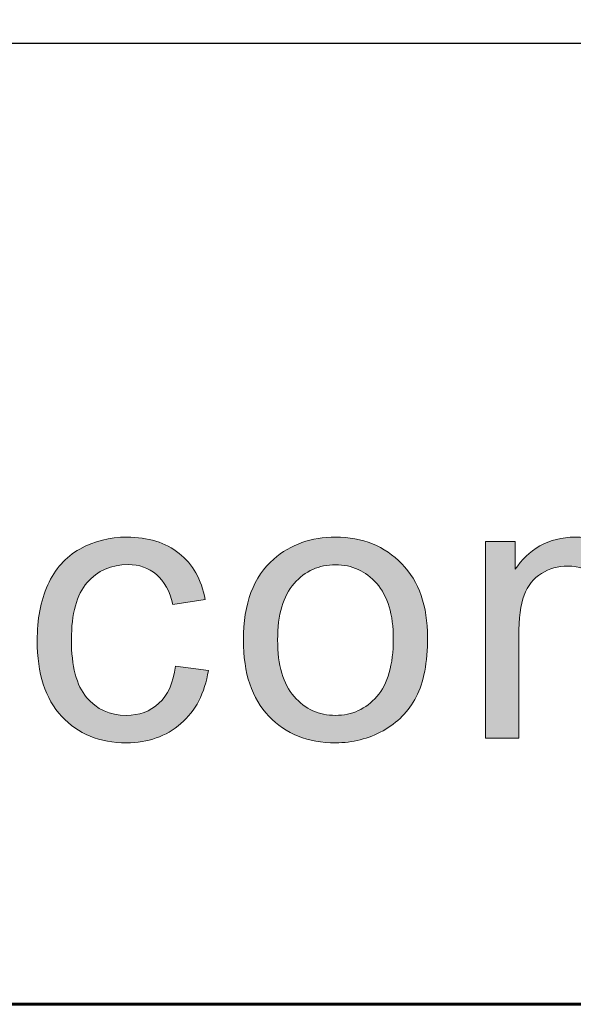
# Model space of a CAD drawing. Units: inches. Extents: x 0 to 8.5, y -11 to 0.
# Drawn here: x 3.2 to 3.4, y -10.5 to -10.2 of the extents above; entities that cross this region are included whole.
import ezdxf

# ---------------------------------------------------------------- set-up
doc = ezdxf.new("R2010")
doc.units = ezdxf.units.IN
doc.header["$LTSCALE"] = 0.03937
doc.header["$MEASUREMENT"] = 0
doc.layers.add('TB', color=7, linetype='Continuous', true_color=0x000000)

# ---------------------------------------------------------------- blocks, each defined once
blk = doc.blocks.new('block 8')
at = {"layer": 'TB', "true_color": 0x231f20, "extrusion": (0, 0, -1)}
for points in [[(-3.29201, -10.36506), (-3.30255, -10.36643), (-3.30244, -10.3671), (-3.30231, -10.36777), (-3.30218, -10.36843), (-3.30203, -10.36908), (-3.30188, -10.36972), (-3.30171, -10.37035), (-3.30154, -10.37097), (-3.30135, -10.37158), (-3.30115, -10.37219), (-3.30095, -10.37278), (-3.30073, -10.37336), (-3.3005, -10.37394), (-3.30026, -10.3745), (-3.30001, -10.37506), (-3.29975, -10.37561), (-3.29948, -10.37614), (-3.2992, -10.37667), (-3.2989, -10.37719), (-3.2986, -10.3777), (-3.29829, -10.3782), (-3.29796, -10.37869), (-3.29763, -10.37918), (-3.29729, -10.37965), (-3.29693, -10.38011), (-3.29656, -10.38057), (-3.29619, -10.38101), (-3.2958, -10.38145), (-3.2954, -10.38188), (-3.295, -10.38229), (-3.29458, -10.3827), (-3.29415, -10.3831), (-3.29371, -10.38349), (-3.29326, -10.38387), (-3.29281, -10.38424), (-3.29235, -10.38459), (-3.29188, -10.38494), (-3.29141, -10.38527), (-3.29093, -10.38559), (-3.29044, -10.38589), (-3.28995, -10.38619), (-3.28945, -10.38647), (-3.28895, -10.38674), (-3.28843, -10.387), (-3.28792, -10.38725), (-3.28739, -10.38748), (-3.28686, -10.3877), (-3.28633, -10.38791), (-3.28578, -10.38811), (-3.28523, -10.3883), (-3.28468, -10.38847), (-3.28412, -10.38863), (-3.28355, -10.38878), (-3.28297, -10.38892), (-3.28239, -10.38905), (-3.2818, -10.38916), (-3.28121, -10.38926), (-3.28061, -10.38935), (-3.28, -10.38943), (-3.27939, -10.3895), (-3.27877, -10.38955), (-3.27815, -10.38959), (-3.27751, -10.38962), (-3.27688, -10.38964), (-3.27623, -10.38965), (-3.27543, -10.38964), (-3.27463, -10.38962), (-3.27384, -10.38957), (-3.27307, -10.38952), (-3.2723, -10.38944), (-3.27154, -10.38935), (-3.2708, -10.38924), (-3.27006, -10.38912), (-3.26933, -10.38898), (-3.26862, -10.38882), (-3.26791, -10.38865), (-3.26721, -10.38846), (-3.26653, -10.38825), (-3.26585, -10.38803), (-3.26518, -10.38779), (-3.26452, -10.38753), (-3.26388, -10.38726), (-3.26324, -10.38697), (-3.26261, -10.38666), (-3.26199, -10.38634), (-3.26139, -10.386), (-3.26079, -10.38564), (-3.2602, -10.38527), (-3.25963, -10.38488), (-3.25906, -10.38448), (-3.2585, -10.38405), (-3.25795, -10.38361), (-3.25742, -10.38316), (-3.25689, -10.38269), (-3.25637, -10.3822), (-3.25586, -10.38169), (-3.25536, -10.38117), (-3.25488, -10.38063), (-3.25441, -10.38008), (-3.25395, -10.37952), (-3.25351, -10.37894), (-3.25309, -10.37834), (-3.25268, -10.37773), (-3.25229, -10.37711), (-3.25191, -10.37647), (-3.25155, -10.37582), (-3.2512, -10.37515), (-3.25087, -10.37447), (-3.25055, -10.37377), (-3.25025, -10.37306), (-3.24997, -10.37234), (-3.2497, -10.3716), (-3.24944, -10.37085), (-3.2492, -10.37008), (-3.24898, -10.3693), (-3.24877, -10.3685), (-3.24858, -10.36769), (-3.2484, -10.36686), (-3.24824, -10.36602), (-3.24809, -10.36517), (-3.24796, -10.3643), (-3.24785, -10.36342), (-3.24775, -10.36252), (-3.24766, -10.36161), (-3.24759, -10.36069), (-3.2475, -10.35879), (-3.24747, -10.35684), (-3.24748, -10.35557), (-3.24752, -10.35432), (-3.24759, -10.35309), (-3.24768, -10.35188), (-3.2478, -10.35069), (-3.24795, -10.34952), (-3.24812, -10.34837), (-3.24832, -10.34724), (-3.24855, -10.34613), (-3.2488, -10.34504), (-3.24908, -10.34397), (-3.24938, -10.34292), (-3.24971, -10.34189), (-3.25007, -10.34088), (-3.25046, -10.33989), (-3.25087, -10.33892), (-3.25108, -10.33844), (-3.25131, -10.33798), (-3.25154, -10.33751), (-3.25177, -10.33706), (-3.25202, -10.33661), (-3.25227, -10.33617), (-3.25252, -10.33574), (-3.25279, -10.33532), (-3.25306, -10.3349), (-3.25334, -10.33449), (-3.25362, -10.33409), (-3.25391, -10.3337), (-3.25421, -10.33331), (-3.25452, -10.33293), (-3.25483, -10.33256), (-3.25515, -10.3322), (-3.25547, -10.33184), (-3.25581, -10.33149), (-3.25615, -10.33115), (-3.25649, -10.33082), (-3.25685, -10.33049), (-3.25721, -10.33017), (-3.25758, -10.32986), (-3.25795, -10.32955), (-3.25833, -10.32926), (-3.25872, -10.32897), (-3.25912, -10.32869), (-3.25952, -10.32841), (-3.25993, -10.32815), (-3.26034, -10.32789), (-3.26077, -10.32764), (-3.2612, -10.32739), (-3.26207, -10.32693), (-3.26295, -10.3265), (-3.26384, -10.32609), (-3.26474, -10.32572), (-3.26565, -10.32537), (-3.26657, -10.32506), (-3.2675, -10.32477), (-3.26844, -10.32452), (-3.26939, -10.32429), (-3.27035, -10.3241), (-3.27131, -10.32393), (-3.27229, -10.3238), (-3.27328, -10.32369), (-3.27427, -10.32361), (-3.27528, -10.32357), (-3.27629, -10.32355), (-3.27757, -10.32357), (-3.27881, -10.32364), (-3.27942, -10.32368), (-3.28002, -10.32374), (-3.28062, -10.3238), (-3.28121, -10.32388), (-3.28179, -10.32397), (-3.28237, -10.32406), (-3.28293, -10.32417), (-3.28349, -10.32429), (-3.28404, -10.32441), (-3.28459, -10.32455), (-3.28513, -10.3247), (-3.28566, -10.32486), (-3.28618, -10.32502), (-3.2867, -10.3252), (-3.2872, -10.32539), (-3.2877, -10.32559), (-3.2882, -10.3258), (-3.28868, -10.32602), (-3.28916, -10.32624), (-3.28964, -10.32648), (-3.2901, -10.32673), (-3.29056, -10.32699), (-3.29101, -10.32726), (-3.29145, -10.32754), (-3.29188, -10.32783), (-3.29231, -10.32813), (-3.29273, -10.32844), (-3.29315, -10.32876), (-3.29355, -10.32909), (-3.29395, -10.32943), (-3.29433, -10.32978), (-3.29471, -10.33014), (-3.29508, -10.3305), (-3.29544, -10.33088), (-3.29579, -10.33126), (-3.29613, -10.33165), (-3.29646, -10.33205), (-3.29678, -10.33245), (-3.29709, -10.33287), (-3.2974, -10.33329), (-3.29769, -10.33372), (-3.29797, -10.33417), (-3.29825, -10.33461), (-3.29852, -10.33507), (-3.29878, -10.33554), (-3.29902, -10.33601), (-3.29926, -10.3365), (-3.29949, -10.33699), (-3.29971, -10.33749), (-3.29993, -10.338), (-3.30013, -10.33852), (-3.30032, -10.33904), (-3.30051, -10.33958), (-3.30068, -10.34012), (-3.30085, -10.34067), (-3.301, -10.34123), (-3.30115, -10.3418), (-3.30129, -10.34238), (-3.30142, -10.34297), (-3.30154, -10.34356), (-3.30154, -10.34356), (-3.29112, -10.34517), (-3.29092, -10.34439), (-3.29071, -10.34363), (-3.29048, -10.3429), (-3.29023, -10.34219), (-3.28996, -10.3415), (-3.28982, -10.34117), (-3.28968, -10.34084), (-3.28953, -10.34052), (-3.28938, -10.3402), (-3.28922, -10.33989), (-3.28906, -10.33959), (-3.28889, -10.33929), (-3.28872, -10.339), (-3.28854, -10.33872), (-3.28836, -10.33844), (-3.28818, -10.33817), (-3.28799, -10.3379), (-3.28779, -10.33764), (-3.2876, -10.33739), (-3.28739, -10.33714), (-3.28719, -10.3369), (-3.28697, -10.33667), (-3.28676, -10.33644), (-3.28654, -10.33622), (-3.28631, -10.336), (-3.28608, -10.33579), (-3.28585, -10.33558), (-3.28561, -10.33539), (-3.28537, -10.3352), (-3.28512, -10.33501), (-3.28488, -10.33483), (-3.28463, -10.33466), (-3.28437, -10.33449), (-3.28412, -10.33433), (-3.28386, -10.33418), (-3.2836, -10.33403), (-3.28333, -10.33389), (-3.28306, -10.33375), (-3.28279, -10.33363), (-3.28251, -10.3335), (-3.28224, -10.33339), (-3.28196, -10.33328), (-3.28167, -10.33317), (-3.28139, -10.33308), (-3.2811, -10.33299), (-3.2808, -10.3329), (-3.28051, -10.33282), (-3.28021, -10.33275), (-3.2799, -10.33268), (-3.2796, -10.33262), (-3.27929, -10.33257), (-3.27898, -10.33252), (-3.27866, -10.33248), (-3.27835, -10.33245), (-3.27803, -10.33242), (-3.2777, -10.3324), (-3.27738, -10.33238), (-3.27705, -10.33237), (-3.27671, -10.33237), (-3.27621, -10.33238), (-3.27571, -10.33239), (-3.27522, -10.33242), (-3.27473, -10.33246), (-3.27425, -10.33251), (-3.27378, -10.33257), (-3.27331, -10.33265), (-3.27285, -10.33273), (-3.2724, -10.33283), (-3.27195, -10.33294), (-3.2715, -10.33306), (-3.27106, -10.33319), (-3.27063, -10.33333), (-3.27021, -10.33348), (-3.26979, -10.33365), (-3.26937, -10.33382), (-3.26896, -10.33401), (-3.26856, -10.33421), (-3.26816, -10.33442), (-3.26777, -10.33464), (-3.26739, -10.33487), (-3.26701, -10.33512), (-3.26664, -10.33537), (-3.26627, -10.33564), (-3.26591, -10.33592), (-3.26556, -10.3362), (-3.26521, -10.3365), (-3.26486, -10.33682), (-3.26453, -10.33714), (-3.26419, -10.33747), (-3.26387, -10.33782), (-3.26355, -10.33818), (-3.26324, -10.33854), (-3.26294, -10.33893), (-3.26264, -10.33932), (-3.26236, -10.33973), (-3.26209, -10.34015), (-3.26183, -10.34059), (-3.26158, -10.34104), (-3.26133, -10.3415), (-3.2611, -10.34197), (-3.26088, -10.34246), (-3.26067, -10.34296), (-3.26046, -10.34348), (-3.26027, -10.34401), (-3.26009, -10.34455), (-3.25992, -10.3451), (-3.25975, -10.34567), (-3.2596, -10.34625), (-3.25946, -10.34684), (-3.25932, -10.34745), (-3.2592, -10.34807), (-3.25909, -10.3487), (-3.25898, -10.34935), (-3.25881, -10.35068), (-3.25867, -10.35207), (-3.25857, -10.35351), (-3.25851, -10.355), (-3.25849, -10.35654), (-3.25851, -10.35811), (-3.25857, -10.35962), (-3.25866, -10.36108), (-3.2588, -10.36248), (-3.25897, -10.36383), (-3.25907, -10.36448), (-3.25918, -10.36512), (-3.2593, -10.36575), (-3.25943, -10.36636), (-3.25956, -10.36696), (-3.25971, -10.36755), (-3.25987, -10.36812), (-3.26004, -10.36868), (-3.26021, -10.36922), (-3.2604, -10.36976), (-3.26059, -10.37027), (-3.2608, -10.37078), (-3.26101, -10.37127), (-3.26124, -10.37174), (-3.26147, -10.37221), (-3.26171, -10.37266), (-3.26197, -10.37309), (-3.26223, -10.37351), (-3.2625, -10.37392), (-3.26278, -10.37432), (-3.26307, -10.3747), (-3.26337, -10.37507), (-3.26368, -10.37542), (-3.264, -10.37577), (-3.26432, -10.3761), (-3.26464, -10.37642), (-3.26497, -10.37673), (-3.26531, -10.37703), (-3.26565, -10.37732), (-3.266, -10.3776), (-3.26636, -10.37786), (-3.26672, -10.37811), (-3.26708, -10.37836), (-3.26745, -10.37859), (-3.26783, -10.37881), (-3.26822, -10.37902), (-3.2686, -10.37922), (-3.269, -10.3794), (-3.2694, -10.37958), (-3.26981, -10.37974), (-3.27022, -10.37989), (-3.27064, -10.38003), (-3.27106, -10.38016), (-3.27149, -10.38028), (-3.27193, -10.38039), (-3.27237, -10.38048), (-3.27282, -10.38057), (-3.27327, -10.38064), (-3.27373, -10.3807), (-3.2742, -10.38076), (-3.27467, -10.3808), (-3.27515, -10.38082), (-3.27563, -10.38084), (-3.27612, -10.38085), (-3.27651, -10.38084), (-3.2769, -10.38083), (-3.27728, -10.38081), (-3.27766, -10.38079), (-3.27804, -10.38075), (-3.27841, -10.38071), (-3.27878, -10.38066), (-3.27914, -10.3806), (-3.2795, -10.38054), (-3.27986, -10.38047), (-3.28021, -10.38039), (-3.28055, -10.3803), (-3.2809, -10.38021), (-3.28124, -10.3801), (-3.28157, -10.38), (-3.2819, -10.37988), (-3.28223, -10.37975), (-3.28255, -10.37962), (-3.28287, -10.37948), (-3.28319, -10.37933), (-3.2835, -10.37918), (-3.28381, -10.37901), (-3.28411, -10.37884), (-3.28441, -10.37867), (-3.2847, -10.37848), (-3.285, -10.37829), (-3.28528, -10.37809), (-3.28556, -10.37788), (-3.28584, -10.37766), (-3.28612, -10.37744), (-3.28639, -10.37721), (-3.28666, -10.37697), (-3.28692, -10.37672), (-3.28717, -10.37647), (-3.28742, -10.37621), (-3.28766, -10.37593), (-3.2879, -10.37566), (-3.28813, -10.37537), (-3.28835, -10.37508), (-3.28857, -10.37477), (-3.28879, -10.37446), (-3.28899, -10.37414), (-3.28919, -10.37381), (-3.28939, -10.37348), (-3.28958, -10.37314), (-3.28976, -10.37278), (-3.28994, -10.37242), (-3.29011, -10.37206), (-3.29027, -10.37168), (-3.29043, -10.37129), (-3.29058, -10.3709), (-3.29073, -10.3705), (-3.29087, -10.37009), (-3.291, -10.36968), (-3.29113, -10.36925), (-3.29125, -10.36882), (-3.29148, -10.36793), (-3.29168, -10.367), (-3.29186, -10.36605)], [(-3.39173, -10.38822), (-3.39173, -10.32499), (-3.39173, -10.32499), (-3.40132, -10.32499), (-3.40132, -10.32499), (-3.40132, -10.33386), (-3.4017, -10.33329), (-3.4021, -10.33273), (-3.40251, -10.33219), (-3.40293, -10.33166), (-3.40337, -10.33114), (-3.40383, -10.33064), (-3.4043, -10.33015), (-3.40479, -10.32967), (-3.40529, -10.32921), (-3.40581, -10.32877), (-3.40634, -10.32833), (-3.40689, -10.32792), (-3.40746, -10.32751), (-3.40804, -10.32712), (-3.40863, -10.32675), (-3.40924, -10.32639), (-3.40986, -10.32605), (-3.4105, -10.32573), (-3.41114, -10.32543), (-3.4118, -10.32515), (-3.41246, -10.3249), (-3.41314, -10.32466), (-3.41383, -10.32445), (-3.41453, -10.32426), (-3.41523, -10.3241), (-3.41595, -10.32395), (-3.41668, -10.32383), (-3.41742, -10.32373), (-3.41817, -10.32365), (-3.41894, -10.3236), (-3.41971, -10.32357), (-3.42049, -10.32355), (-3.42136, -10.32357), (-3.42221, -10.3236), (-3.42304, -10.32366), (-3.42385, -10.32374), (-3.42464, -10.32384), (-3.42541, -10.32397), (-3.42616, -10.32411), (-3.42652, -10.3242), (-3.42689, -10.32428), (-3.42724, -10.32438), (-3.4276, -10.32448), (-3.42794, -10.32458), (-3.42829, -10.3247), (-3.42862, -10.32481), (-3.42896, -10.32493), (-3.42928, -10.32506), (-3.42961, -10.3252), (-3.42993, -10.32534), (-3.43024, -10.32548), (-3.43055, -10.32563), (-3.43085, -10.32579), (-3.43115, -10.32595), (-3.43144, -10.32612), (-3.43173, -10.32629), (-3.43201, -10.32647), (-3.43229, -10.32666), (-3.43257, -10.32685), (-3.43283, -10.32704), (-3.4331, -10.32724), (-3.43335, -10.32744), (-3.43361, -10.32765), (-3.43385, -10.32786), (-3.4341, -10.32808), (-3.43433, -10.3283), (-3.43457, -10.32852), (-3.43479, -10.32875), (-3.43501, -10.32899), (-3.43523, -10.32923), (-3.43544, -10.32947), (-3.43565, -10.32972), (-3.43585, -10.32997), (-3.43604, -10.33023), (-3.43623, -10.33049), (-3.43642, -10.33076), (-3.4366, -10.33103), (-3.43677, -10.3313), (-3.43694, -10.33158), (-3.43711, -10.33187), (-3.43727, -10.33216), (-3.43742, -10.33245), (-3.43757, -10.33275), (-3.43771, -10.33305), (-3.43785, -10.33336), (-3.43799, -10.33367), (-3.43811, -10.33399), (-3.43824, -10.33431), (-3.43835, -10.33464), (-3.43883, -10.33395), (-3.43931, -10.3333), (-3.4398, -10.33266), (-3.4403, -10.33204), (-3.44081, -10.33145), (-3.44133, -10.33087), (-3.44186, -10.33032), (-3.44239, -10.32979), (-3.44293, -10.32928), (-3.44349, -10.3288), (-3.44405, -10.32833), (-3.44462, -10.32789), (-3.4452, -10.32746), (-3.44579, -10.32706), (-3.44639, -10.32669), (-3.44699, -10.32633), (-3.44761, -10.32599), (-3.44823, -10.32568), (-3.44886, -10.32539), (-3.4495, -10.32511), (-3.45015, -10.32487), (-3.45081, -10.32464), (-3.45148, -10.32443), (-3.45216, -10.32425), (-3.45284, -10.32409), (-3.45354, -10.32394), (-3.45424, -10.32383), (-3.45495, -10.32373), (-3.45567, -10.32365), (-3.4564, -10.3236), (-3.45714, -10.32356), (-3.45789, -10.32355), (-3.45847, -10.32356), (-3.45904, -10.32357), (-3.45961, -10.3236), (-3.46017, -10.32364), (-3.46072, -10.32368), (-3.46126, -10.32374), (-3.46179, -10.3238), (-3.46232, -10.32388), (-3.46283, -10.32397), (-3.46334, -10.32406), (-3.46384, -10.32417), (-3.46433, -10.32429), (-3.46481, -10.32441), (-3.46529, -10.32455), (-3.46575, -10.3247), (-3.46621, -10.32486), (-3.46666, -10.32502), (-3.4671, -10.3252), (-3.46753, -10.32539), (-3.46795, -10.32559), (-3.46836, -10.3258), (-3.46877, -10.32602), (-3.46917, -10.32624), (-3.46955, -10.32648), (-3.46993, -10.32673), (-3.47031, -10.32699), (-3.47067, -10.32726), (-3.47102, -10.32754), (-3.47137, -10.32783), (-3.47171, -10.32813), (-3.47204, -10.32844), (-3.47236, -10.32876), (-3.47267, -10.32909), (-3.47297, -10.32944), (-3.47326, -10.32979), (-3.47354, -10.33016), (-3.47381, -10.33053), (-3.47408, -10.33092), (-3.47433, -10.33132), (-3.47457, -10.33173), (-3.4748, -10.33215), (-3.47502, -10.33258), (-3.47524, -10.33302), (-3.47544, -10.33347), (-3.47563, -10.33393), (-3.47582, -10.33441), (-3.47599, -10.33489), (-3.47615, -10.33539), (-3.4763, -10.3359), (-3.47645, -10.33641), (-3.47658, -10.33694), (-3.4767, -10.33748), (-3.47682, -10.33803), (-3.47692, -10.3386), (-3.47702, -10.33917), (-3.4771, -10.33975), (-3.47717, -10.34035), (-3.47724, -10.34095), (-3.47734, -10.3422), (-3.4774, -10.34349), (-3.47742, -10.34482), (-3.47742, -10.34482), (-3.47742, -10.38822), (-3.47742, -10.38822), (-3.46676, -10.38822), (-3.46676, -10.38822), (-3.46676, -10.34839), (-3.46674, -10.34684), (-3.46669, -10.3454), (-3.46661, -10.34407), (-3.46656, -10.34345), (-3.4665, -10.34286), (-3.46643, -10.34229), (-3.46635, -10.34175), (-3.46627, -10.34125), (-3.46617, -10.34076), (-3.46607, -10.34031), (-3.46596, -10.33989), (-3.4659, -10.33969), (-3.46584, -10.33949), (-3.46578, -10.33931), (-3.46572, -10.33912), (-3.46565, -10.33895), (-3.46558, -10.33878), (-3.46551, -10.3386), (-3.46543, -10.33844), (-3.46535, -10.33827), (-3.46527, -10.3381), (-3.46518, -10.33794), (-3.46509, -10.33778), (-3.465, -10.33762), (-3.4649, -10.33747), (-3.4648, -10.33731), (-3.4647, -10.33716), (-3.46459, -10.33701), (-3.46448, -10.33686), (-3.46437, -10.33672), (-3.46425, -10.33657), (-3.46413, -10.33643), (-3.46401, -10.33629), (-3.46388, -10.33616), (-3.46375, -10.33602), (-3.46362, -10.33589), (-3.46348, -10.33576), (-3.46334, -10.33563), (-3.4632, -10.33551), (-3.46305, -10.33538), (-3.4629, -10.33526), (-3.46275, -10.33514), (-3.46259, -10.33503), (-3.46243, -10.33491), (-3.46227, -10.3348), (-3.4621, -10.33469), (-3.46176, -10.33447), (-3.46159, -10.33437), (-3.46141, -10.33427), (-3.46124, -10.33418), (-3.46106, -10.33408), (-3.46087, -10.33399), (-3.46069, -10.33391), (-3.46051, -10.33382), (-3.46032, -10.33374), (-3.46013, -10.33367), (-3.45994, -10.33359), (-3.45975, -10.33353), (-3.45955, -10.33346), (-3.45936, -10.3334), (-3.45916, -10.33334), (-3.45896, -10.33328), (-3.45876, -10.33323), (-3.45855, -10.33318), (-3.45835, -10.33313), (-3.45814, -10.33309), (-3.45772, -10.33302), (-3.45729, -10.33295), (-3.45686, -10.33291), (-3.45641, -10.33287), (-3.45596, -10.33285), (-3.45551, -10.33285), (-3.45509, -10.33285), (-3.45468, -10.33286), (-3.45427, -10.33288), (-3.45387, -10.33291), (-3.45348, -10.33295), (-3.45308, -10.333), (-3.45269, -10.33306), (-3.45231, -10.33312), (-3.45193, -10.3332), (-3.45156, -10.33328), (-3.45119, -10.33337), (-3.45082, -10.33347), (-3.45046, -10.33358), (-3.4501, -10.33369), (-3.44975, -10.33382), (-3.4494, -10.33395), (-3.44906, -10.3341), (-3.44872, -10.33425), (-3.44838, -10.33441), (-3.44805, -10.33458), (-3.44773, -10.33476), (-3.4474, -10.33494), (-3.44709, -10.33514), (-3.44677, -10.33534), (-3.44647, -10.33555), (-3.44616, -10.33577), (-3.44586, -10.336), (-3.44557, -10.33624), (-3.44528, -10.33649), (-3.44499, -10.33674), (-3.44471, -10.33701), (-3.44443, -10.33728), (-3.44416, -10.33756), (-3.4439, -10.33786), (-3.44364, -10.33816), (-3.4434, -10.33847), (-3.44316, -10.3388), (-3.44293, -10.33913), (-3.44271, -10.33948), (-3.4425, -10.33983), (-3.4423, -10.3402), (-3.44211, -10.34057), (-3.44192, -10.34096), (-3.44175, -10.34136), (-3.44158, -10.34176), (-3.44142, -10.34218), (-3.44127, -10.34261), (-3.44113, -10.34305), (-3.44099, -10.3435), (-3.44087, -10.34396), (-3.44075, -10.34443), (-3.44064, -10.34491), (-3.44054, -10.3454), (-3.44045, -10.3459), (-3.44037, -10.34641), (-3.4403, -10.34693), (-3.44023, -10.34746), (-3.44018, -10.34801), (-3.44009, -10.34912), (-3.44004, -10.35028), (-3.44002, -10.35148), (-3.44002, -10.35148), (-3.44002, -10.38822), (-3.44002, -10.38822), (-3.42931, -10.38822), (-3.42931, -10.38822), (-3.42931, -10.34714), (-3.4293, -10.34626), (-3.42927, -10.34541), (-3.42922, -10.34459), (-3.42914, -10.34379), (-3.42905, -10.34302), (-3.42894, -10.34228), (-3.42887, -10.34192), (-3.42881, -10.34157), (-3.42873, -10.34123), (-3.42865, -10.34089), (-3.42857, -10.34056), (-3.42848, -10.34023), (-3.42838, -10.33991), (-3.42828, -10.3396), (-3.42818, -10.3393), (-3.42807, -10.339), (-3.42795, -10.33871), (-3.42783, -10.33843), (-3.42771, -10.33816), (-3.42758, -10.33789), (-3.42744, -10.33763), (-3.4273, -10.33737), (-3.42715, -10.33713), (-3.427, -10.33688), (-3.42684, -10.33665), (-3.42668, -10.33643), (-3.42652, -10.33621), (-3.42634, -10.33599), (-3.42616, -10.33579), (-3.42607, -10.33569), (-3.42598, -10.33559), (-3.42588, -10.33549), (-3.42578, -10.33539), (-3.42569, -10.3353), (-3.42558, -10.33521), (-3.42548, -10.33512), (-3.42538, -10.33503), (-3.42527, -10.33494), (-3.42517, -10.33486), (-3.42495, -10.33469), (-3.42472, -10.33454), (-3.42449, -10.33439), (-3.42425, -10.33424), (-3.42401, -10.33411), (-3.42375, -10.33398), (-3.4235, -10.33386), (-3.42323, -10.33374), (-3.42296, -10.33363), (-3.42268, -10.33353), (-3.4224, -10.33344), (-3.42211, -10.33335), (-3.42181, -10.33327), (-3.42151, -10.33319), (-3.4212, -10.33313), (-3.42088, -10.33307), (-3.42056, -10.33302), (-3.42023, -10.33297), (-3.41989, -10.33293), (-3.41955, -10.3329), (-3.4192, -10.33288), (-3.41884, -10.33286), (-3.41848, -10.33285), (-3.41811, -10.33285), (-3.41755, -10.33285), (-3.41699, -10.33288), (-3.41644, -10.33293), (-3.41589, -10.33299), (-3.41562, -10.33303), (-3.41535, -10.33308), (-3.41508, -10.33313), (-3.41481, -10.33318), (-3.41455, -10.33324), (-3.41428, -10.3333), (-3.41402, -10.33337), (-3.41376, -10.33344), (-3.4135, -10.33352), (-3.41324, -10.3336), (-3.41298, -10.33369), (-3.41272, -10.33378), (-3.41247, -10.33388), (-3.41221, -10.33398), (-3.41171, -10.33419), (-3.41121, -10.33442), (-3.41071, -10.33467), (-3.41023, -10.33494), (-3.40974, -10.33523), (-3.4095, -10.33538), (-3.40927, -10.33554), (-3.40904, -10.3357), (-3.40882, -10.33586), (-3.4086, -10.33603), (-3.40838, -10.3362), (-3.40817, -10.33638), (-3.40796, -10.33656), (-3.40775, -10.33674), (-3.40755, -10.33693), (-3.40735, -10.33713), (-3.40716, -10.33733), (-3.40697, -10.33753), (-3.40679, -10.33774), (-3.40661, -10.33795), (-3.40643, -10.33816), (-3.40626, -10.33838), (-3.40609, -10.33861), (-3.40593, -10.33883), (-3.40577, -10.33907), (-3.40561, -10.3393), (-3.40546, -10.33954), (-3.40531, -10.33979), (-3.40517, -10.34004), (-3.40503, -10.34029), (-3.4049, -10.34055), (-3.40477, -10.34081), (-3.40464, -10.34108), (-3.40452, -10.34135), (-3.4044, -10.34163), (-3.40428, -10.34191), (-3.40417, -10.34219), (-3.40407, -10.34248), (-3.40397, -10.34278), (-3.40377, -10.3434), (-3.40359, -10.34406), (-3.40342, -10.34474), (-3.40327, -10.34546), (-3.40313, -10.34621), (-3.403, -10.34698), (-3.40288, -10.3478), (-3.40278, -10.34864), (-3.4027, -10.34951), (-3.40256, -10.35135), (-3.40248, -10.35332), (-3.40245, -10.35541), (-3.40245, -10.35542), (-3.40245, -10.38822), (-3.40245, -10.38822)]]:
    blk.add_hatch(color=250, dxfattribs=at).paths.add_polyline_path(points, flags=0)
h = blk.add_hatch(color=250, dxfattribs=at)
h.paths.add_polyline_path([(-3.31383, -10.35661), (-3.31384, -10.35552), (-3.31387, -10.35445), (-3.31392, -10.3534), (-3.31398, -10.35236), (-3.31407, -10.35134), (-3.31417, -10.35034), (-3.3143, -10.34936), (-3.31444, -10.3484), (-3.3146, -10.34745), (-3.31478, -10.34652), (-3.31498, -10.34561), (-3.3152, -10.34472), (-3.31544, -10.34384), (-3.3157, -10.34298), (-3.31597, -10.34214), (-3.31627, -10.34132), (-3.31659, -10.34052), (-3.31692, -10.33973), (-3.31727, -10.33896), (-3.31764, -10.33821), (-3.31803, -10.33748), (-3.31844, -10.33676), (-3.31887, -10.33606), (-3.31932, -10.33538), (-3.31979, -10.33472), (-3.32028, -10.33407), (-3.32078, -10.33345), (-3.32131, -10.33284), (-3.32185, -10.33225), (-3.32241, -10.33167), (-3.32299, -10.33112), (-3.32359, -10.33058), (-3.32411, -10.33015), (-3.32463, -10.32973), (-3.32516, -10.32933), (-3.32569, -10.32893), (-3.32623, -10.32856), (-3.32678, -10.32819), (-3.32733, -10.32784), (-3.3279, -10.32751), (-3.32847, -10.32719), (-3.32904, -10.32688), (-3.32962, -10.32658), (-3.33022, -10.3263), (-3.33081, -10.32603), (-3.33142, -10.32578), (-3.33203, -10.32554), (-3.33264, -10.32531), (-3.33327, -10.3251), (-3.3339, -10.3249), (-3.33454, -10.32472), (-3.33519, -10.32454), (-3.33584, -10.32439), (-3.3365, -10.32424), (-3.33717, -10.32411), (-3.33784, -10.32399), (-3.33852, -10.32389), (-3.33921, -10.3238), (-3.3399, -10.32373), (-3.34061, -10.32366), (-3.34132, -10.32362), (-3.34203, -10.32358), (-3.34276, -10.32356), (-3.34349, -10.32355), (-3.3443, -10.32356), (-3.3451, -10.32359), (-3.34589, -10.32363), (-3.34667, -10.32369), (-3.34744, -10.32376), (-3.34821, -10.32385), (-3.34896, -10.32396), (-3.34971, -10.32409), (-3.35044, -10.32423), (-3.35117, -10.32439), (-3.35189, -10.32456), (-3.35259, -10.32476), (-3.35329, -10.32496), (-3.35398, -10.32519), (-3.35466, -10.32543), (-3.35533, -10.32569), (-3.35599, -10.32597), (-3.35665, -10.32626), (-3.35729, -10.32657), (-3.35792, -10.32689), (-3.35855, -10.32723), (-3.35916, -10.32759), (-3.35977, -10.32797), (-3.36036, -10.32836), (-3.36095, -10.32877), (-3.36153, -10.3292), (-3.3621, -10.32964), (-3.36266, -10.3301), (-3.36321, -10.33057), (-3.36375, -10.33106), (-3.36428, -10.33157), (-3.3648, -10.3321), (-3.36531, -10.33264), (-3.3658, -10.33319), (-3.36628, -10.33376), (-3.36674, -10.33434), (-3.36718, -10.33493), (-3.36761, -10.33553), (-3.36802, -10.33615), (-3.36842, -10.33678), (-3.3688, -10.33742), (-3.36916, -10.33808), (-3.36951, -10.33875), (-3.36984, -10.33943), (-3.37016, -10.34012), (-3.37046, -10.34083), (-3.37074, -10.34155), (-3.371, -10.34228), (-3.37126, -10.34302), (-3.37149, -10.34378), (-3.37171, -10.34455), (-3.37191, -10.34533), (-3.3721, -10.34613), (-3.37227, -10.34694), (-3.37242, -10.34776), (-3.37256, -10.34859), (-3.37268, -10.34944), (-3.37278, -10.35029), (-3.37287, -10.35117), (-3.37294, -10.35205), (-3.373, -10.35295), (-3.37304, -10.35386), (-3.37307, -10.35478), (-3.37307, -10.35571), (-3.37306, -10.35722), (-3.37302, -10.35868), (-3.37295, -10.36011), (-3.37285, -10.36149), (-3.37272, -10.36283), (-3.37256, -10.36414), (-3.37237, -10.3654), (-3.37216, -10.36662), (-3.37192, -10.3678), (-3.37164, -10.36894), (-3.37134, -10.37004), (-3.37118, -10.37057), (-3.37101, -10.37109), (-3.37084, -10.37161), (-3.37066, -10.37211), (-3.37047, -10.3726), (-3.37027, -10.37309), (-3.37007, -10.37356), (-3.36986, -10.37402), (-3.36964, -10.37448), (-3.36941, -10.37492), (-3.36918, -10.37535), (-3.36894, -10.37578), (-3.3687, -10.3762), (-3.36844, -10.37662), (-3.36819, -10.37703), (-3.36792, -10.37743), (-3.36765, -10.37783), (-3.36737, -10.37822), (-3.36709, -10.37861), (-3.3668, -10.37899), (-3.3665, -10.37936), (-3.3662, -10.37973), (-3.36589, -10.38009), (-3.36557, -10.38044), (-3.36525, -10.38079), (-3.36492, -10.38113), (-3.36458, -10.38147), (-3.36424, -10.3818), (-3.36389, -10.38213), (-3.36353, -10.38244), (-3.36317, -10.38276), (-3.3628, -10.38306), (-3.36243, -10.38336), (-3.36204, -10.38365), (-3.36166, -10.38394), (-3.36126, -10.38422), (-3.36086, -10.3845), (-3.36045, -10.38477), (-3.36004, -10.38503), (-3.35962, -10.38529), (-3.35876, -10.38578), (-3.35788, -10.38625), (-3.35699, -10.38669), (-3.35609, -10.3871), (-3.35518, -10.38747), (-3.35426, -10.38782), (-3.35333, -10.38814), (-3.35239, -10.38843), (-3.35144, -10.38868), (-3.35048, -10.38891), (-3.34951, -10.3891), (-3.34853, -10.38927), (-3.34754, -10.38941), (-3.34654, -10.38951), (-3.34553, -10.38959), (-3.34451, -10.38963), (-3.34349, -10.38965), (-3.34266, -10.38964), (-3.34184, -10.38962), (-3.34104, -10.38957), (-3.34024, -10.38952), (-3.33946, -10.38944), (-3.33868, -10.38935), (-3.33792, -10.38924), (-3.33716, -10.38912), (-3.33642, -10.38898), (-3.33568, -10.38882), (-3.33495, -10.38864), (-3.33424, -10.38845), (-3.33353, -10.38824), (-3.33284, -10.38802), (-3.33215, -10.38778), (-3.33148, -10.38752), (-3.33081, -10.38725), (-3.33015, -10.38696), (-3.32951, -10.38665), (-3.32887, -10.38633), (-3.32825, -10.38599), (-3.32763, -10.38563), (-3.32702, -10.38526), (-3.32643, -10.38486), (-3.32584, -10.38446), (-3.32526, -10.38403), (-3.3247, -10.38359), (-3.32414, -10.38314), (-3.32359, -10.38266), (-3.32306, -10.38217), (-3.32253, -10.38167), (-3.32201, -10.38114), (-3.32151, -10.3806), (-3.32102, -10.38005), (-3.32055, -10.37948), (-3.3201, -10.3789), (-3.31966, -10.3783), (-3.31923, -10.37768), (-3.31882, -10.37706), (-3.31843, -10.37641), (-3.31806, -10.37576), (-3.3177, -10.37509), (-3.31735, -10.3744), (-3.31703, -10.3737), (-3.31671, -10.37298), (-3.31642, -10.37225), (-3.31614, -10.37151), (-3.31587, -10.37075), (-3.31563, -10.36997), (-3.3154, -10.36919), (-3.31518, -10.36838), (-3.31498, -10.36756), (-3.3148, -10.36673), (-3.31463, -10.36588), (-3.31448, -10.36502), (-3.31434, -10.36415), (-3.31422, -10.36325), (-3.31412, -10.36235), (-3.31403, -10.36143), (-3.31396, -10.36049), (-3.31386, -10.35858)], flags=0)
h.paths.add_polyline_path([(-3.32484, -10.35661), (-3.32486, -10.3581), (-3.32493, -10.35955), (-3.32503, -10.36095), (-3.32517, -10.3623), (-3.32526, -10.36296), (-3.32536, -10.3636), (-3.32547, -10.36424), (-3.32559, -10.36486), (-3.32572, -10.36547), (-3.32586, -10.36607), (-3.32601, -10.36665), (-3.32617, -10.36723), (-3.32634, -10.36779), (-3.32652, -10.36834), (-3.32671, -10.36888), (-3.32692, -10.36941), (-3.32713, -10.36992), (-3.32735, -10.37042), (-3.32758, -10.37091), (-3.32783, -10.37139), (-3.32808, -10.37186), (-3.32834, -10.37232), (-3.32862, -10.37276), (-3.3289, -10.37319), (-3.3292, -10.37361), (-3.3295, -10.37402), (-3.32982, -10.37441), (-3.33015, -10.3748), (-3.33048, -10.37517), (-3.33082, -10.37553), (-3.33116, -10.37588), (-3.33151, -10.37621), (-3.33187, -10.37654), (-3.33223, -10.37685), (-3.3326, -10.37715), (-3.33297, -10.37744), (-3.33334, -10.37772), (-3.33373, -10.37798), (-3.33411, -10.37824), (-3.3345, -10.37848), (-3.3349, -10.37871), (-3.33531, -10.37893), (-3.33572, -10.37914), (-3.33613, -10.37933), (-3.33655, -10.37952), (-3.33697, -10.37969), (-3.3374, -10.37985), (-3.33784, -10.37999), (-3.33828, -10.38013), (-3.33873, -10.38025), (-3.33918, -10.38037), (-3.33964, -10.38047), (-3.3401, -10.38056), (-3.34057, -10.38063), (-3.34104, -10.3807), (-3.34152, -10.38075), (-3.342, -10.38079), (-3.34249, -10.38082), (-3.34299, -10.38084), (-3.34349, -10.38085), (-3.34398, -10.38084), (-3.34447, -10.38082), (-3.34496, -10.38079), (-3.34544, -10.38075), (-3.34591, -10.3807), (-3.34638, -10.38063), (-3.34685, -10.38055), (-3.34731, -10.38046), (-3.34776, -10.38036), (-3.34821, -10.38025), (-3.34865, -10.38013), (-3.34909, -10.37999), (-3.34953, -10.37984), (-3.34995, -10.37968), (-3.35038, -10.37951), (-3.35079, -10.37932), (-3.35121, -10.37913), (-3.35161, -10.37892), (-3.35202, -10.3787), (-3.35241, -10.37847), (-3.3528, -10.37822), (-3.35319, -10.37797), (-3.35357, -10.3777), (-3.35395, -10.37742), (-3.35432, -10.37713), (-3.35468, -10.37683), (-3.35504, -10.37652), (-3.3554, -10.37619), (-3.35575, -10.37585), (-3.35609, -10.3755), (-3.35643, -10.37514), (-3.35676, -10.37477), (-3.35709, -10.37438), (-3.35741, -10.37398), (-3.35771, -10.37357), (-3.35801, -10.37315), (-3.35829, -10.37271), (-3.35856, -10.37227), (-3.35883, -10.3718), (-3.35908, -10.37133), (-3.35933, -10.37085), (-3.35956, -10.37035), (-3.35978, -10.36984), (-3.35999, -10.36931), (-3.36019, -10.36878), (-3.36039, -10.36823), (-3.36057, -10.36767), (-3.36074, -10.3671), (-3.3609, -10.36651), (-3.36105, -10.36592), (-3.36119, -10.36531), (-3.36132, -10.36469), (-3.36144, -10.36405), (-3.36154, -10.3634), (-3.36164, -10.36275), (-3.36173, -10.36207), (-3.36187, -10.36069), (-3.36198, -10.35926), (-3.36204, -10.35778), (-3.36206, -10.35626), (-3.36204, -10.35481), (-3.36198, -10.35341), (-3.36187, -10.35205), (-3.36181, -10.35139), (-3.36173, -10.35074), (-3.36164, -10.3501), (-3.36154, -10.34947), (-3.36143, -10.34886), (-3.36131, -10.34825), (-3.36118, -10.34766), (-3.36104, -10.34707), (-3.36089, -10.3465), (-3.36073, -10.34594), (-3.36056, -10.34539), (-3.36037, -10.34485), (-3.36018, -10.34432), (-3.35998, -10.34381), (-3.35976, -10.3433), (-3.35954, -10.34281), (-3.35931, -10.34232), (-3.35906, -10.34185), (-3.35881, -10.34139), (-3.35854, -10.34094), (-3.35827, -10.3405), (-3.35798, -10.34007), (-3.35768, -10.33966), (-3.35738, -10.33925), (-3.35706, -10.33886), (-3.35673, -10.33847), (-3.35639, -10.3381), (-3.35605, -10.33774), (-3.35571, -10.33739), (-3.35536, -10.33706), (-3.355, -10.33673), (-3.35464, -10.33642), (-3.35427, -10.33612), (-3.3539, -10.33583), (-3.35353, -10.33555), (-3.35315, -10.33529), (-3.35276, -10.33503), (-3.35237, -10.33479), (-3.35197, -10.33456), (-3.35157, -10.33434), (-3.35117, -10.33413), (-3.35075, -10.33394), (-3.35034, -10.33376), (-3.34992, -10.33358), (-3.34949, -10.33342), (-3.34906, -10.33328), (-3.34862, -10.33314), (-3.34818, -10.33302), (-3.34773, -10.3329), (-3.34728, -10.3328), (-3.34682, -10.33271), (-3.34636, -10.33264), (-3.3459, -10.33257), (-3.34542, -10.33252), (-3.34495, -10.33248), (-3.34446, -10.33245), (-3.34398, -10.33243), (-3.34349, -10.33242), (-3.34299, -10.33243), (-3.34249, -10.33245), (-3.342, -10.33248), (-3.34152, -10.33252), (-3.34104, -10.33257), (-3.34057, -10.33264), (-3.3401, -10.33271), (-3.33964, -10.3328), (-3.33918, -10.3329), (-3.33873, -10.33301), (-3.33828, -10.33314), (-3.33784, -10.33327), (-3.3374, -10.33342), (-3.33697, -10.33358), (-3.33655, -10.33375), (-3.33613, -10.33393), (-3.33572, -10.33412), (-3.33531, -10.33433), (-3.3349, -10.33455), (-3.3345, -10.33478), (-3.33411, -10.33502), (-3.33373, -10.33527), (-3.33334, -10.33554), (-3.33297, -10.33581), (-3.3326, -10.3361), (-3.33223, -10.3364), (-3.33187, -10.33671), (-3.33151, -10.33704), (-3.33116, -10.33737), (-3.33082, -10.33772), (-3.33048, -10.33808), (-3.33015, -10.33845), (-3.32982, -10.33883), (-3.3295, -10.33922), (-3.3292, -10.33963), (-3.3289, -10.34005), (-3.32862, -10.34048), (-3.32834, -10.34092), (-3.32808, -10.34137), (-3.32783, -10.34184), (-3.32758, -10.34232), (-3.32735, -10.34281), (-3.32713, -10.34331), (-3.32692, -10.34382), (-3.32671, -10.34435), (-3.32652, -10.34489), (-3.32634, -10.34543), (-3.32617, -10.346), (-3.32601, -10.34657), (-3.32586, -10.34716), (-3.32572, -10.34775), (-3.32559, -10.34836), (-3.32547, -10.34898), (-3.32536, -10.34962), (-3.32526, -10.35026), (-3.32517, -10.35092), (-3.32503, -10.35227), (-3.32493, -10.35367), (-3.32486, -10.35511)], flags=0)
at = {"layer": 'TB', "lineweight": 0}
for points, knots in [([(3.29201, -10.36506), (3.29201, -10.36506), (3.30255, -10.36643), (3.30255, -10.36643), (3.3014, -10.3737), (3.29846, -10.37938), (3.29371, -10.38349), (3.28897, -10.3876), (3.28314, -10.38965), (3.27623, -10.38965), (3.26758, -10.38965), (3.26062, -10.38683), (3.25536, -10.38117), (3.2501, -10.37552), (3.24747, -10.3674), (3.24747, -10.35684), (3.24747, -10.35002), (3.2486, -10.34405), (3.25087, -10.33892), (3.25313, -10.33379), (3.25657, -10.32996), (3.2612, -10.32739), (3.26582, -10.32484), (3.27085, -10.32355), (3.27629, -10.32355), (3.28316, -10.32355), (3.28878, -10.32529), (3.29315, -10.32876), (3.29751, -10.33225), (3.30031, -10.33717), (3.30154, -10.34356), (3.30154, -10.34356), (3.29112, -10.34517), (3.29112, -10.34517), (3.29013, -10.34093), (3.28837, -10.33773), (3.28585, -10.33558), (3.28333, -10.33344), (3.28028, -10.33237), (3.27671, -10.33237), (3.27131, -10.33237), (3.26693, -10.33431), (3.26355, -10.33818), (3.26017, -10.34204), (3.25849, -10.34817), (3.25849, -10.35654), (3.25849, -10.36504), (3.26012, -10.37122), (3.26337, -10.37507), (3.26663, -10.37892), (3.27087, -10.38085), (3.27612, -10.38085), (3.28032, -10.38085), (3.28383, -10.37956), (3.28666, -10.37697), (3.28947, -10.37439), (3.29126, -10.37042), (3.29201, -10.36506)], [0, 0, 0, 0, 1, 1, 1, 2, 2, 2, 3, 3, 3, 4, 4, 4, 5, 5, 5, 6, 6, 6, 7, 7, 7, 8, 8, 8, 9, 9, 9, 10, 10, 10, 11, 11, 11, 12, 12, 12, 13, 13, 13, 14, 14, 14, 15, 15, 15, 16, 16, 16, 17, 17, 17, 18, 18, 18, 19, 19, 19, 19]), ([(3.31383, -10.35661), (3.31383, -10.3449), (3.31708, -10.33622), (3.32359, -10.33058), (3.32903, -10.3259), (3.33566, -10.32355), (3.34349, -10.32355), (3.35218, -10.32355), (3.35928, -10.3264), (3.3648, -10.3321), (3.37031, -10.3378), (3.37307, -10.34568), (3.37307, -10.35571), (3.37307, -10.36385), (3.37185, -10.37025), (3.36941, -10.37492), (3.36697, -10.37958), (3.36342, -10.38321), (3.35876, -10.38578), (3.35409, -10.38836), (3.349, -10.38965), (3.34349, -10.38965), (3.33463, -10.38965), (3.32747, -10.38681), (3.32201, -10.38114), (3.31656, -10.37546), (3.31383, -10.36728), (3.31383, -10.35661)], [0, 0, 0, 0, 1, 1, 1, 2, 2, 2, 3, 3, 3, 4, 4, 4, 5, 5, 5, 6, 6, 6, 7, 7, 7, 8, 8, 8, 9, 9, 9, 9]), ([(3.39173, -10.38822), (3.39173, -10.38822), (3.39173, -10.32499), (3.39173, -10.32499), (3.39173, -10.32499), (3.40132, -10.32499), (3.40132, -10.32499), (3.40132, -10.32499), (3.40132, -10.33386), (3.40132, -10.33386), (3.40331, -10.33077), (3.40594, -10.32827), (3.40924, -10.32639), (3.41254, -10.3245), (3.41629, -10.32355), (3.42049, -10.32355), (3.42518, -10.32355), (3.42902, -10.32453), (3.43201, -10.32647), (3.43501, -10.32842), (3.43713, -10.33114), (3.43835, -10.33464), (3.44336, -10.32726), (3.44987, -10.32355), (3.45789, -10.32355), (3.46416, -10.32355), (3.46898, -10.32529), (3.47236, -10.32876), (3.47573, -10.33225), (3.47742, -10.33759), (3.47742, -10.34482), (3.47742, -10.34482), (3.47742, -10.38822), (3.47742, -10.38822), (3.47742, -10.38822), (3.46676, -10.38822), (3.46676, -10.38822), (3.46676, -10.38822), (3.46676, -10.34839), (3.46676, -10.34839), (3.46676, -10.3441), (3.46641, -10.34101), (3.46572, -10.33912), (3.46502, -10.33724), (3.46376, -10.33572), (3.46193, -10.33458), (3.46011, -10.33343), (3.45797, -10.33285), (3.45551, -10.33285), (3.45106, -10.33285), (3.44737, -10.33432), (3.44443, -10.33728), (3.44149, -10.34024), (3.44002, -10.34497), (3.44002, -10.35148), (3.44002, -10.35148), (3.44002, -10.38822), (3.44002, -10.38822), (3.44002, -10.38822), (3.42931, -10.38822), (3.42931, -10.38822), (3.42931, -10.38822), (3.42931, -10.34714), (3.42931, -10.34714), (3.42931, -10.34238), (3.42843, -10.3388), (3.42668, -10.33643), (3.42494, -10.33404), (3.42208, -10.33285), (3.41811, -10.33285), (3.41509, -10.33285), (3.41231, -10.33365), (3.40974, -10.33523), (3.40719, -10.33682), (3.40533, -10.33914), (3.40417, -10.34219), (3.40303, -10.34526), (3.40245, -10.34966), (3.40245, -10.35541), (3.40245, -10.35541), (3.40245, -10.38822), (3.40245, -10.38822), (3.40245, -10.38822), (3.39173, -10.38822), (3.39173, -10.38822)], [0, 0, 0, 0, 1, 1, 1, 2, 2, 2, 3, 3, 3, 4, 4, 4, 5, 5, 5, 6, 6, 6, 7, 7, 7, 8, 8, 8, 9, 9, 9, 10, 10, 10, 11, 11, 11, 12, 12, 12, 13, 13, 13, 14, 14, 14, 15, 15, 15, 16, 16, 16, 17, 17, 17, 18, 18, 18, 19, 19, 19, 20, 20, 20, 21, 21, 21, 22, 22, 22, 23, 23, 23, 24, 24, 24, 25, 25, 25, 26, 26, 26, 27, 27, 27, 28, 28, 28, 28]), ([(3.32484, -10.35661), (3.32484, -10.36471), (3.32661, -10.37077), (3.33015, -10.3748), (3.33368, -10.37882), (3.33812, -10.38085), (3.34349, -10.38085), (3.3488, -10.38085), (3.35323, -10.37881), (3.35676, -10.37477), (3.3603, -10.37071), (3.36206, -10.36454), (3.36206, -10.35626), (3.36206, -10.34843), (3.36028, -10.3425), (3.35673, -10.33847), (3.35318, -10.33445), (3.34876, -10.33242), (3.34349, -10.33242), (3.33812, -10.33242), (3.33368, -10.33443), (3.33015, -10.33845), (3.32661, -10.34246), (3.32484, -10.34851), (3.32484, -10.35661)], [0, 0, 0, 0, 1, 1, 1, 2, 2, 2, 3, 3, 3, 4, 4, 4, 5, 5, 5, 6, 6, 6, 7, 7, 7, 8, 8, 8, 8])]:
    blk.add_open_spline(points, degree=3, knots=knots, dxfattribs=at)

msp = doc.modelspace()

# ---------------------------------------------------------------- linework, layer by layer
at = {"layer": 'TB', "color": 18, "lineweight": 35, "true_color": 0x010101}
msp.add_line((7.51216, -10.16348), (2.07004, -10.16523), dxfattribs=at)
at = {"layer": 'TB', "color": 250, "lineweight": 60, "true_color": 0x231f20}
msp.add_open_spline([(0.7207, -10.47371), (0.7207, -10.47371), (7.77633, -10.47371), (7.77633, -10.47371), (7.89904, -10.47371), (7.99851, -10.37424), (7.99851, -10.25153), (7.99851, -10.25153), (7.99851, -10.0709), (7.99851, -10.0709), (7.99851, -9.94819), (7.89904, -9.84871), (7.77633, -9.84871), (7.77633, -9.84871), (0.7207, -9.84871), (0.7207, -9.84871), (0.59799, -9.84871), (0.49851, -9.94819), (0.49851, -10.0709), (0.49851, -10.0709), (0.49851, -10.25153), (0.49851, -10.25153), (0.49851, -10.37424), (0.59799, -10.47371), (0.7207, -10.47371)], degree=3, knots=[0, 0, 0, 0, 1, 1, 1, 2, 2, 2, 3, 3, 3, 4, 4, 4, 5, 5, 5, 6, 6, 6, 7, 7, 7, 8, 8, 8, 8], dxfattribs=at)

# ---------------------------------------------------------------- block references
at = {"layer": 'TB'}
msp.add_blockref('block 8', (0, 0), dxfattribs=at)

doc.saveas('drawing.dxf')
